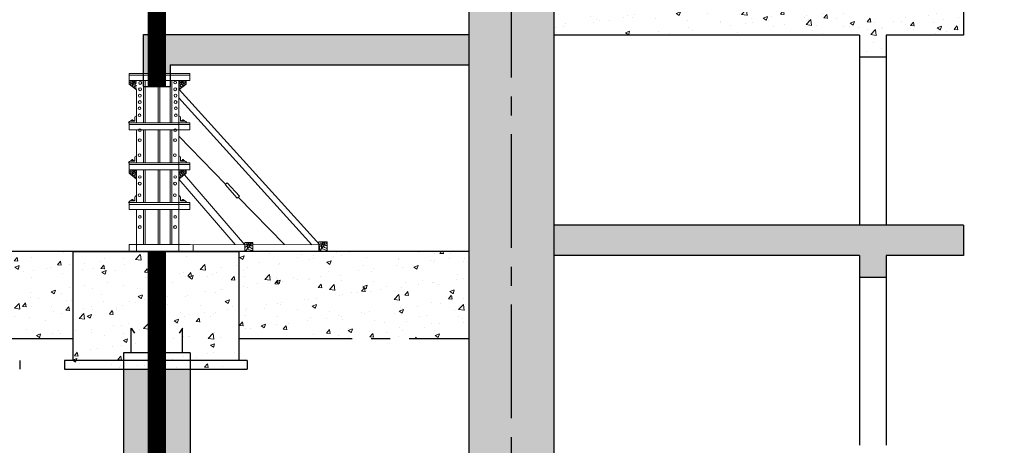
# Model space of a CAD drawing. Units: inches. Extents: x 420676 to 857597330, y 430896 to 1080676.
# Drawn here: x 942576 to 949081, y 512804 to 515614 of the extents above; entities that cross this region are included whole.
import ezdxf

# ---------------------------------------------------------------- set-up
doc = ezdxf.new("R2010")
doc.units = ezdxf.units.IN
doc.header["$LTSCALE"] = 1000
doc.header["$MEASUREMENT"] = 0
doc.linetypes.add('ACAD_ISO03W100', pattern=[30, 12, -18])
doc.linetypes.add('CENTER2', pattern=[1.125, 0.75, -0.125, 0.125, -0.125])
doc.layers.add('0-hatch', color=8, linetype='Continuous', lineweight=0)
doc.layers.add('Net manh', color=83, linetype='Continuous', lineweight=15)
for name, color, linetype in [('bao', 130, 'Continuous'), ('chu', 52, 'ACAD_ISO03W100'), ('dim', 167, 'Continuous'), ('THEPDOC', 1, 'Continuous'), ('truc', 8, 'CENTER2')]:
    doc.layers.add(name, color=color, linetype=linetype)
doc.styles.add('chu', font='VHARIALN.TTF', dxfattribs={"width": 0.8})
pattern_1 = [(50, (0, 0), (286.904073, -25.100854), [30, -330]), (355, (0, 0), (-55.50053, 300.87685), [24, -264]), (100.4514, (23.9, -2.1), (231.40375, 275.77582), [25.496076, -280.456845]), (46.1842, (0, 80), (426.89642, -66.2076), [45, -495]), (96.6356, (35.57, 74.5), (373.86508, 389.64715), [38.24412, -420.6852]), (351.1842, (0, 80), (373.86478, 389.64744), [36, -396]), (21, (40, 60), (238.76282, -161.047556), [30, -330]), (326, (40, 60), (97.32613, 290.06002), [24, -264]), (71.4514, (59.9, 46.58), (336.08905, 129.0122), [25.496076, -280.456845]), (37.5, (0, 0), (4.863942, 133.157542), [0, -260.8, 0, -268, 0, -265]), (7.5, (0, 0), (105.227815, 157.764685), [0, -152.8, 0, -254.8, 0, -101]), (327.5, (-89.2, 0), (213.528974, -9.021949), [0, -100, 0, -312, 0, -414]), (317.5, (-129.2, 0), (233.274468, 40.041993), [0, -130, 0, -207.2, 0, -294])]

msp = doc.modelspace()

# ---------------------------------------------------------------- hatches: boundary and pattern name
at = {"layer": '0-hatch'}
h = msp.add_hatch(dxfattribs=at)
h.set_pattern_fill('AR-CONC', color=256, scale=40, style=0)
h.set_pattern_definition(pattern_1)
h.paths.add_polyline_path([(945544.15, 517107.35), (943394.14, 517107.35), (943394.14, 516907.35), (943394.14, 516764.25), (943570.14, 516764.25), (943570.14, 516907.35), (945544.15, 516907.35)])
h.paths.add_polyline_path([(945549.93, 518905.4), (943394.14, 518905.4), (943394.14, 518705.4), (943394.14, 518562.3), (943570.14, 518562.3), (943570.14, 518705.4), (945549.93, 518705.4)])
h.paths.add_polyline_path([(945532.08, 520537.2), (943394.14, 520537.2), (943394.14, 520337.2), (943394.14, 520194.09), (943570.14, 520194.09), (943570.14, 520337.2), (945532.08, 520337.2)])
h.paths.add_polyline_path([(942047.87, 520537.2), (939892.08, 520537.2), (939892.08, 520337.2), (941871.87, 520337.2), (941871.87, 520194.09), (942047.87, 520194.09), (942047.87, 520337.2)])
h.paths.add_polyline_path([(942047.87, 518905.4), (939892.08, 518905.4), (939892.08, 518705.4), (941871.87, 518705.4), (941871.87, 518562.3), (942047.87, 518562.3), (942047.87, 518705.4)])
h.paths.add_polyline_path([(942047.87, 517107.35), (939904.15, 517107.35), (939904.15, 516907.35), (941871.87, 516907.35), (941871.87, 516764.25), (942047.87, 516764.25), (942047.87, 516907.35)])
h.paths.add_polyline_path([(941681.95, 515516.31), (939904.15, 515516.31), (939904.15, 515316.31), (941681.95, 515316.31)])
h.paths.add_polyline_path([(942047.87, 515516.31), (941681.95, 515516.31), (941681.95, 515316.31), (941871.87, 515316.31), (941871.87, 515259.24), (942047.87, 515259.24), (942047.87, 515316.31)])
h.paths.add_polyline_path([(943766.36, 515516.31), (943394.14, 515516.31), (943394.14, 515316.31), (943394.14, 515259.24), (943570.14, 515259.24), (943570.14, 515316.31), (943766.36, 515316.31)])
h.paths.add_polyline_path([(945544.15, 515516.31), (943766.36, 515516.31), (943766.36, 515316.31), (945544.15, 515316.31)])
h = msp.add_hatch(dxfattribs=at)
h.set_pattern_fill('AR-CONC', color=256, scale=40, style=0)
h.set_pattern_definition(pattern_1)
h.paths.add_polyline_path([(948812.15, 517107.35), (945824.15, 517107.35), (945824.15, 516907.35), (946104.15, 516907.35), (948124.08, 516907.35), (948124.08, 516764.25), (948300.08, 516764.25), (948300.08, 516907.35), (948812.15, 516907.35)])
h.paths.add_polyline_path([(948812.15, 515712.27), (946104.15, 515712.27), (946104.15, 515512.27), (948124.08, 515512.27), (948124.08, 515369.17), (948300.08, 515369.17), (948300.08, 515512.27), (948812.15, 515512.27)])
h = msp.add_hatch(dxfattribs=at)
h.set_pattern_fill('AR-CONC', color=256, scale=40, style=0)
h.set_pattern_definition(pattern_1)
h.paths.add_polyline_path([(946104.15, 516907.35), (945824.15, 516907.35), (945824.15, 516537.2), (945824.15, 508969.56), (946104.15, 508969.56)])
h.paths.add_polyline_path([(945824.15, 516907.35), (945544.15, 516907.35), (945544.15, 508969.56), (945824.15, 508969.56)])
h = msp.add_hatch(dxfattribs=at)
h.set_pattern_fill('AR-CONC', color=256, scale=40, style=0)
h.set_pattern_definition(pattern_1)
h.paths.add_polyline_path([(932324.08, 514057.89), (932324.08, 513914.78), (932412.08, 513914.78), (932412.08, 514257.89), (930292.08, 514257.89), (930292.08, 514057.89)])
h.paths.add_polyline_path([(932412.08, 514257.89), (932412.08, 513914.78), (932500.08, 513914.78), (932500.08, 514057.89), (933012.08, 514057.89), (933012.08, 514257.89)])
h.paths.add_polyline_path([(937124.08, 514057.89), (937124.08, 513914.78), (937212.08, 513914.78), (937212.08, 514257.89), (936612.08, 514257.89), (936612.08, 514057.89), (936892.08, 514057.89)])
h.paths.add_polyline_path([(939344.15, 514057.89), (939344.15, 514257.89), (937212.08, 514257.89), (937212.08, 513914.78), (937300.08, 513914.78), (937300.08, 514057.89), (937532.08, 514057.89)])
h.paths.add_polyline_path([(946104.15, 514257.89), (946104.15, 514057.89), (948124.08, 514057.89), (948124.08, 513914.78), (948212.08, 513914.78), (948212.08, 514257.89)])
h.paths.add_polyline_path([(948812.15, 514057.89), (948812.15, 514257.89), (948212.08, 514257.89), (948212.08, 513914.78), (948300.08, 513914.78), (948300.08, 514057.89)])
h.paths.add_polyline_path([(953012.08, 514257.89), (953012.08, 513914.78), (953100.08, 513914.78), (953100.08, 514057.89), (955132.08, 514057.89), (955132.08, 514257.89)])
h.paths.add_polyline_path([(952924.08, 514057.89), (952924.08, 513914.78), (953012.08, 513914.78), (953012.08, 514257.89), (952412.08, 514257.89), (952412.08, 514057.89)])
h = msp.add_hatch(dxfattribs=at)
h.set_pattern_fill('AR-CONC', color=256, scale=40, style=0)
h.set_pattern_definition(pattern_1)
h.paths.add_polyline_path([(942929.61, 514083.59), (942929.61, 513362.99), (942966.36, 513362.99), (942966.36, 513415.2), (943406.36, 513415.2), (943406.36, 513362.99), (943546.36, 513362.99), (943546.36, 513415.2), (943986.36, 513415.2), (943986.36, 513362.99), (944023.11, 513362.99), (944023.11, 514083.59)])
h.paths.add_polyline_path([(941425.2, 514083.59), (941425.2, 513362.99), (941461.95, 513362.99), (941461.95, 513415.2), (941901.95, 513415.2), (941901.95, 513362.99), (942041.95, 513362.99), (942041.95, 513415.2), (942481.95, 513415.2), (942481.95, 513362.99), (942518.7, 513362.99), (942518.7, 514083.59)])
h.paths.add_polyline_path([(944079, 513305.48), (944079, 513362.99), (943986.36, 513362.99), (943986.36, 513305.48)])
h.paths.add_polyline_path([(943986.36, 513305.48), (943986.36, 513362.99), (943766.36, 513362.99), (943766.36, 513305.48)])
h.paths.add_polyline_path([(943986.36, 513362.99), (943986.36, 513415.2), (943766.36, 513415.2), (943766.36, 513362.99)], flags=16)
h.paths.add_polyline_path([(943766.36, 513362.99), (943766.36, 513415.2), (943546.36, 513415.2), (943546.36, 513362.99)], flags=17)
h.paths.add_polyline_path([(943546.36, 513362.99), (943546.36, 513305.48), (943766.36, 513305.48), (943766.36, 513362.99)])
h.paths.add_polyline_path([(943406.36, 513362.99), (943406.36, 513305.48), (943546.36, 513305.48), (943546.36, 513362.99)])
h.paths.add_polyline_path([(943186.36, 513362.99), (943186.36, 513305.48), (943406.36, 513305.48), (943406.36, 513362.99)])
h.paths.add_polyline_path([(943186.36, 513415.2), (943186.36, 513362.99), (943406.36, 513362.99), (943406.36, 513415.2)], flags=17)
h.paths.add_polyline_path([(942966.36, 513415.2), (942966.36, 513362.99), (943186.36, 513362.99), (943186.36, 513415.2)], flags=17)
h.paths.add_polyline_path([(943186.36, 513305.48), (943186.36, 513362.99), (942966.36, 513362.99), (942966.36, 513305.48)])
h.paths.add_polyline_path([(942966.36, 513305.48), (942966.36, 513362.99), (942872.48, 513362.99), (942872.48, 513305.48)])
h.paths.add_polyline_path([(942481.95, 513362.99), (942481.95, 513305.48), (942575.83, 513305.48), (942575.83, 513362.99)])
h.paths.add_polyline_path([(942261.95, 513362.99), (942261.95, 513305.48), (942481.95, 513305.48), (942481.95, 513362.99)])
h.paths.add_polyline_path([(942261.95, 513415.2), (942261.95, 513362.99), (942481.95, 513362.99), (942481.95, 513415.2)], flags=17)
h.paths.add_polyline_path([(942261.95, 513362.99), (942261.95, 513415.2), (942041.95, 513415.2), (942041.95, 513362.99)], flags=16)
h.paths.add_polyline_path([(942261.95, 513305.48), (942261.95, 513362.99), (942041.95, 513362.99), (942041.95, 513305.48)])
h.paths.add_polyline_path([(941901.95, 513362.99), (941901.95, 513305.48), (942041.95, 513305.48), (942041.95, 513362.99)])
h.paths.add_polyline_path([(941681.95, 513362.99), (941681.95, 513305.48), (941901.95, 513305.48), (941901.95, 513362.99)])
h.paths.add_polyline_path([(941901.95, 513362.99), (941901.95, 513415.2), (941681.95, 513415.2), (941681.95, 513362.99)], flags=16)
h.paths.add_polyline_path([(941681.95, 513362.99), (941681.95, 513415.2), (941461.95, 513415.2), (941461.95, 513362.99)], flags=16)
h.paths.add_polyline_path([(941681.95, 513305.48), (941681.95, 513362.99), (941461.95, 513362.99), (941461.95, 513305.48)])
h.paths.add_polyline_path([(941369.31, 513362.99), (941369.31, 513305.48), (941461.95, 513305.48), (941461.95, 513362.99)])
h = msp.add_hatch(dxfattribs=at)
h.set_pattern_fill('AR-CONC', color=256, scale=40, style=0)
h.set_pattern_definition(pattern_1)
h.paths.add_polyline_path([(942518.7, 513509.44), (942929.61, 513509.44), (942929.61, 514083.59), (942518.7, 514083.59)])
h = msp.add_hatch(dxfattribs=at)
h.set_pattern_fill('AR-CONC', color=256, scale=40, style=0)
h.set_pattern_definition(pattern_1)
h.paths.add_polyline_path([(944023.11, 514083.59), (944023.11, 513509.44), (945544.15, 513509.44), (945544.15, 514083.59)])
h = msp.add_hatch(dxfattribs=at)
h.set_pattern_fill('AR-CONC', color=256, scale=40, style=0)
h.set_pattern_definition(pattern_1)
h.paths.add_polyline_path([(943481.5, 508969.56), (943701.5, 508969.56), (943701.5, 513305.48), (943481.5, 513305.48), (943481.5, 513084.04)])
h.paths.add_polyline_path([(943261.5, 508969.56), (943481.5, 508969.56), (943481.5, 513305.48), (943261.5, 513305.48)])
h.paths.add_polyline_path([(942182, 513305.48), (941962, 513305.48), (941962, 513087.04), (941962, 510039.45), (942182, 509771.23)])
h.paths.add_polyline_path([(941962, 513305.48), (941742, 513305.48), (941742, 510307.66), (941962, 510039.45)])
h.paths.add_polyline_path([(890108.52, 509623.38), (890328.52, 509355.17), (890328.52, 512877.43), (890108.52, 512877.43), (890108.52, 512658.99)])
h.paths.add_polyline_path([(890108.52, 512877.43), (889888.52, 512877.43), (889888.52, 509891.6), (890108.52, 509623.38)])

# ---------------------------------------------------------------- linework, layer by layer
at = {"layer": 'bao'}
for p, q in [((945544.15, 516907.35), (945544.15, 508969.56)), ((946104.15, 516907.35), (946104.15, 508969.56)), ((948812.15, 515712.27), (948812.15, 515512.27)), ((943394.14, 515316.31), (943394.14, 515516.31)), ((943394.14, 515516.31), (945544.15, 515516.31)), ((943394.14, 515173.2), (943394.14, 515516.31)), ((948124.08, 515512.27), (946104.15, 515512.27)), ((948124.08, 515512.27), (948124.08, 515369.17)), ((948812.15, 515512.27), (948300.08, 515512.27)), ((948300.08, 515512.27), (948300.08, 515369.17)), ((943570.14, 515316.31), (943570.14, 515173.2)), ((943570.14, 515316.31), (945544.15, 515316.31)), ((943570.14, 515316.31), (943570.14, 515173.2)), ((948124.08, 515369.17), (948300.08, 515369.17)), ((948124.08, 515369.17), (948124.08, 514257.89)), ((948300.08, 515369.17), (948300.08, 514257.89)), ((943394.14, 515173.2), (943570.14, 515173.2)), ((943394.14, 515173.2), (943570.14, 515173.2)), ((948812.15, 514257.89), (946104.15, 514257.89)), ((948812.15, 514257.89), (948812.15, 514057.89)), ((945544.15, 514083.59), (939904.15, 514083.59)), ((944023.11, 514083.59), (944023.11, 513362.99)), ((948124.08, 514057.89), (946104.15, 514057.89)), ((948124.08, 514057.89), (948124.08, 513914.78)), ((948812.15, 514057.89), (948300.08, 514057.89)), ((948300.08, 514057.89), (948300.08, 513914.78)), ((948124.08, 513914.78), (948300.08, 513914.78)), ((948124.08, 513914.78), (948124.08, 512803.5)), ((948300.08, 513914.78), (948300.08, 512803.5)), ((942575.83, 513362.99), (942575.83, 513305.48)), ((944079, 513362.99), (942872.48, 513362.99)), ((942872.48, 513362.99), (942872.48, 513305.48)), ((943261.5, 513415.2), (943261.5, 508969.56)), ((943701.5, 513415.2), (943261.5, 513415.2)), ((943701.5, 513415.2), (943701.5, 508969.56)), ((944079, 513362.99), (944079, 513305.48))]:
    msp.add_line(p, q, dxfattribs=at)
at = {"layer": 'bao', "const_width": 120}
for points in [[(943482.14, 515173.2), (943482.14, 520537.2)], [(943481.5, 513084.04), (943481.5, 514083.59)], [(943482.14, 511963.08), (943482.14, 514083.59)]]:
    msp.add_lwpolyline(points, dxfattribs=at)
at = {"layer": 'bao'}
msp.add_lwpolyline([(942929.61, 513362.99), (942929.61, 514083.59), (944023.11, 514083.59)], dxfattribs=at)
at = {"layer": 'dim'}
msp.add_line((942872.48, 513305.48), (944079, 513305.48), dxfattribs=at)
at = {"layer": 'Net manh'}
for p, q in [((943298.49, 515259.24), (943298.49, 515213.4)), ((943701.02, 515259.24), (943298.49, 515259.24)), ((943701.02, 515247.78), (943298.49, 515247.78)), ((943347.53, 515259.24), (943347.82, 515259.53)), ((943627.44, 515259.24), (943627.15, 515259.53)), ((943679.61, 515259.24), (943627.44, 515259.24)), ((943701.02, 515259.24), (943701.02, 515213.4)), ((943701.02, 515213.4), (943298.49, 515213.4)), ((943299.12, 515213.44), (943299.12, 515189.5)), ((943299.12, 515189.5), (943347.84, 515150.14)), ((943335.48, 515212.55), (943304.59, 515198.26)), ((943338.42, 515207.75), (943305.15, 515185.41)), ((943339.05, 515202.23), (943315.78, 515176.04)), ((943345.55, 515202.87), (943334.78, 515168.51)), ((943394.14, 515213.4), (943394.14, 514933.16)), ((943405.6, 515213.4), (943405.6, 514933.16)), ((943490.43, 515213.4), (943490.43, 514933.16)), ((943502.01, 515213.4), (943502.01, 514933.16)), ((943570.14, 515213.4), (943570.14, 514933.16)), ((943581.6, 515213.4), (943581.6, 514933.16)), ((943627.44, 515213.4), (943627.44, 514933.16)), ((943676.61, 515189.5), (943627.9, 515150.14)), ((943630.19, 515202.87), (943640.95, 515168.51)), ((943636.68, 515202.23), (943659.95, 515176.04)), ((943637.32, 515207.75), (943670.58, 515185.41)), ((943640.25, 515212.55), (943671.14, 515198.26)), ((943676.61, 515213.44), (943676.61, 515189.5)), ((943348.3, 515150.9), (943348.3, 514933.16)), ((943627.44, 515173.2), (943627.44, 514083.59)), ((943630.55, 515152.9), (944559.19, 514128.18)), ((943626.67, 515098.14), (944505.84, 514128.02)), ((943295.36, 514933.16), (943347.53, 514933.16)), ((943701.02, 514933.16), (943298.49, 514933.16)), ((943701.02, 514921.7), (943298.49, 514921.7)), ((943298.71, 514933.16), (943298.71, 514887.33)), ((943307.46, 514944.62), (943336.07, 514944.62)), ((943309.37, 514948.6), (943309.37, 514944.88)), ((943330.65, 514948.6), (943309.37, 514948.6)), ((943315.36, 514944.88), (943315.36, 514948.6)), ((943316.79, 514954.04), (943316.79, 514948.6)), ((943323.47, 514954.04), (943316.79, 514954.04)), ((943323.47, 514952.6), (943316.79, 514952.6)), ((943323.47, 514951.12), (943316.79, 514951.12)), ((943323.47, 514949.65), (943316.79, 514949.65)), ((943323.47, 514948.6), (943323.47, 514954.04)), ((943324.97, 514944.88), (943324.97, 514948.6)), ((943330.65, 514944.88), (943330.65, 514948.6)), ((943336.07, 514944.62), (943336.36, 514944.91)), ((943336.36, 514966.9), (943336.36, 514944.91)), ((943347.53, 514933.16), (943347.82, 514933.45)), ((943347.82, 514979), (943347.82, 514933.45)), ((943627.15, 514979), (943627.15, 514933.45)), ((943627.44, 514933.16), (943627.15, 514933.45)), ((943679.61, 514933.16), (943627.44, 514933.16)), ((943638.61, 514966.9), (943638.61, 514944.91)), ((943638.9, 514944.62), (943638.61, 514944.91)), ((943667.51, 514944.62), (943638.9, 514944.62)), ((943644.32, 514944.88), (943644.32, 514948.6)), ((943644.32, 514948.6), (943665.6, 514948.6)), ((943650, 514944.88), (943650, 514948.6)), ((943651.5, 514948.6), (943651.5, 514954.04)), ((943651.5, 514954.04), (943658.18, 514954.04)), ((943651.5, 514952.6), (943658.18, 514952.6)), ((943651.5, 514951.12), (943658.18, 514951.12)), ((943651.5, 514949.65), (943658.18, 514949.65)), ((943658.18, 514954.04), (943658.18, 514948.6)), ((943659.61, 514944.88), (943659.61, 514948.6)), ((943665.6, 514948.6), (943665.6, 514944.88)), ((943701.02, 514933.16), (943701.02, 514887.32)), ((943701.02, 514887.32), (943298.49, 514887.32)), ((943348.3, 514887.32), (943348.3, 514669.59)), ((943394.14, 514887.32), (943394.14, 514669.59)), ((943405.6, 514887.32), (943405.6, 514669.59)), ((943490.43, 514887.32), (943490.43, 514669.59)), ((943502.01, 514887.32), (943502.01, 514669.59)), ((943570.14, 514887.32), (943570.14, 514669.59)), ((943581.6, 514887.32), (943581.6, 514669.59)), ((943627.44, 514887.32), (943627.44, 514669.59)), ((943626.67, 514845.83), (943936.02, 514527.99)), ((943295.36, 514669.59), (943347.53, 514669.59)), ((943701.02, 514669.59), (943298.49, 514669.59)), ((943298.71, 514669.59), (943298.71, 514623.75)), ((943307.46, 514681.05), (943336.07, 514681.05)), ((943309.37, 514685.02), (943309.37, 514681.3)), ((943330.65, 514685.02), (943309.37, 514685.02)), ((943315.36, 514681.3), (943315.36, 514685.02)), ((943316.79, 514690.46), (943316.79, 514685.02)), ((943323.47, 514690.46), (943316.79, 514690.46)), ((943323.47, 514689.02), (943316.79, 514689.02)), ((943323.47, 514687.55), (943316.79, 514687.55)), ((943323.47, 514686.07), (943316.79, 514686.07)), ((943323.47, 514685.02), (943323.47, 514690.46)), ((943324.97, 514681.3), (943324.97, 514685.02)), ((943330.65, 514681.3), (943330.65, 514685.02)), ((943336.07, 514681.05), (943336.36, 514681.33)), ((943336.36, 514703.33), (943336.36, 514681.33)), ((943347.53, 514669.59), (943347.82, 514669.87)), ((943347.82, 514715.43), (943347.82, 514669.87)), ((943627.15, 514715.43), (943627.15, 514669.87)), ((943627.44, 514669.59), (943627.15, 514669.87)), ((943679.61, 514669.59), (943627.44, 514669.59)), ((943638.61, 514703.33), (943638.61, 514681.33)), ((943638.9, 514681.05), (943638.61, 514681.33)), ((943667.51, 514681.05), (943638.9, 514681.05)), ((943644.32, 514681.3), (943644.32, 514685.02)), ((943644.32, 514685.02), (943665.6, 514685.02)), ((943650, 514681.3), (943650, 514685.02)), ((943651.5, 514685.02), (943651.5, 514690.46)), ((943651.5, 514690.46), (943658.18, 514690.46)), ((943651.5, 514689.02), (943658.18, 514689.02)), ((943651.5, 514687.55), (943658.18, 514687.55)), ((943651.5, 514686.07), (943658.18, 514686.07)), ((943658.18, 514690.46), (943658.18, 514685.02)), ((943659.61, 514681.3), (943659.61, 514685.02)), ((943665.6, 514685.02), (943665.6, 514681.3)), ((943701.02, 514669.59), (943701.02, 514623.75)), ((943701.02, 514658.13), (943298.49, 514658.13)), ((943701.02, 514623.75), (943298.49, 514623.75)), ((943299.12, 514623.79), (943299.12, 514599.85)), ((943299.12, 514599.85), (943347.84, 514560.49)), ((943335.48, 514622.9), (943304.59, 514608.6)), ((943338.42, 514618.1), (943305.15, 514595.76)), ((943339.05, 514612.58), (943315.78, 514586.39)), ((943345.55, 514613.21), (943334.78, 514578.86)), ((943348.3, 514623.75), (943348.3, 514406.01)), ((943394.14, 514623.75), (943394.14, 514406.01)), ((943405.6, 514623.75), (943405.6, 514406.01)), ((943490.43, 514623.75), (943490.43, 514406.01)), ((943502.01, 514623.75), (943502.01, 514406.01)), ((943570.14, 514623.75), (943570.14, 514406.01)), ((943581.6, 514623.75), (943581.6, 514406.01)), ((943627.44, 514623.75), (943627.44, 514406.01)), ((943676.61, 514599.85), (943627.9, 514560.49)), ((943630.19, 514613.21), (943640.95, 514578.86)), ((943636.68, 514612.58), (943659.95, 514586.39)), ((943637.32, 514618.1), (943670.58, 514595.76)), ((943640.25, 514622.9), (943671.14, 514608.6)), ((943676.61, 514623.79), (943676.61, 514599.85)), ((943627.13, 514560.49), (943999.61, 514129.43)), ((943663.98, 514590.26), (944062.68, 514127.65)), ((943295.36, 514406.01), (943347.53, 514406.01)), ((943701.02, 514406.01), (943298.49, 514406.01)), ((943298.71, 514406.01), (943298.71, 514360.17)), ((943307.46, 514417.47), (943336.07, 514417.47)), ((943309.37, 514421.45), (943309.37, 514417.72)), ((943330.65, 514421.45), (943309.37, 514421.45)), ((943315.36, 514417.72), (943315.36, 514421.45)), ((943316.79, 514426.88), (943316.79, 514421.45)), ((943323.47, 514426.88), (943316.79, 514426.88)), ((943323.47, 514425.45), (943316.79, 514425.45)), ((943323.47, 514423.97), (943316.79, 514423.97)), ((943323.47, 514422.5), (943316.79, 514422.5)), ((943323.47, 514421.45), (943323.47, 514426.88)), ((943324.97, 514417.72), (943324.97, 514421.45)), ((943330.65, 514417.72), (943330.65, 514421.45)), ((943336.07, 514417.47), (943336.36, 514417.76)), ((943336.36, 514439.75), (943336.36, 514417.76)), ((943347.53, 514406.01), (943347.82, 514406.3)), ((943347.82, 514451.85), (943347.82, 514406.3)), ((943627.15, 514451.85), (943627.15, 514406.3)), ((943627.44, 514406.01), (943627.15, 514406.3)), ((943679.61, 514406.01), (943627.44, 514406.01)), ((943638.61, 514439.75), (943638.61, 514417.76)), ((943638.9, 514417.47), (943638.61, 514417.76)), ((943667.51, 514417.47), (943638.9, 514417.47)), ((943644.32, 514417.72), (943644.32, 514421.45)), ((943644.32, 514421.45), (943665.6, 514421.45)), ((943650, 514417.72), (943650, 514421.45)), ((943651.5, 514421.45), (943651.5, 514426.88)), ((943651.5, 514426.88), (943658.18, 514426.88)), ((943651.5, 514425.45), (943658.18, 514425.45)), ((943651.5, 514423.97), (943658.18, 514423.97)), ((943651.5, 514422.5), (943658.18, 514422.5)), ((943658.18, 514426.88), (943658.18, 514421.45)), ((943659.61, 514417.72), (943659.61, 514421.45)), ((943665.6, 514421.45), (943665.6, 514417.72)), ((943701.02, 514406.01), (943701.02, 514360.17)), ((944020.13, 514441.58), (944324.67, 514128.68)), ((943701.02, 514394.55), (943298.49, 514394.55)), ((943701.02, 514360.17), (943298.49, 514360.17)), ((943348.3, 514360.17), (943348.3, 514129.43)), ((943394.14, 514360.17), (943394.14, 514129.43)), ((943405.6, 514360.17), (943405.6, 514129.43)), ((943490.43, 514360.17), (943490.43, 514129.43)), ((943502.01, 514360.17), (943502.01, 514129.43)), ((943570.14, 514360.17), (943570.14, 514129.43)), ((943581.6, 514360.17), (943581.6, 514129.43)), ((943627.44, 514360.17), (943627.44, 514129.43)), ((944117.3, 514143.38), (944062.68, 514143.38)), ((944062.68, 514143.38), (944062.68, 514083.19)), ((944101.43, 514142.74), (944062.82, 514124.87)), ((944117.3, 514143.38), (944117.3, 514083.19)), ((944552, 514146.36), (944552, 514086.17)), ((944606.62, 514146.36), (944552, 514146.36)), ((944590.75, 514145.72), (944552.14, 514127.85)), ((944594.42, 514139.72), (944552.84, 514111.79)), ((944606.62, 514146.36), (944606.62, 514086.17)), ((943298.49, 514129.43), (943701.02, 514129.43)), ((943298.71, 514083.6), (943298.49, 514129.43)), ((943298.49, 514083.59), (943701.02, 514083.59)), ((943348.3, 514129.43), (943348.3, 514083.59)), ((943701.02, 514129.43), (944062.68, 514127.65)), ((943722.32, 514129.43), (943722.32, 514083.59)), ((944105.1, 514136.74), (944063.52, 514108.81)), ((944105.9, 514129.83), (944068.76, 514088.03)), ((944071.29, 514129.43), (944106.98, 514129.43)), ((944117.3, 514129.43), (944552.14, 514127.85)), ((944595.22, 514132.82), (944558.08, 514091.01))]:
    msp.add_line(p, q, dxfattribs=at)
msp.add_lwpolyline([(943946.86, 514537.69), (943933.34, 514525.6), (944013.67, 514435.8), (944027.19, 514447.9)], close=True, dxfattribs=at)
for centre, radius in [((943372.5, 515196.71), 9.39), ((943603.02, 515199.73), 8.45), ((943369.84, 515112.62), 9.39), ((943371.17, 515154.67), 9.39), ((943603.8, 515154.67), 9.39), ((943605.13, 515112.62), 9.39), ((943368.78, 515070.58), 9.39), ((943606.19, 515070.58), 9.39), ((943367.72, 515029.47), 8.45), ((943367.84, 514983.07), 8.45), ((943607.13, 514983.07), 8.45), ((943607.25, 515029.47), 8.45), ((943369.72, 514885.12), 8.45), ((943603.02, 514885.12), 8.45), ((943368.78, 514818.46), 9.39), ((943602.08, 514818.46), 9.39), ((943367.84, 514719.5), 8.45), ((943601.14, 514719.5), 8.45), ((943368.78, 514531.96), 9.39), ((943369.72, 514575.7), 8.45), ((943602.08, 514531.96), 9.39), ((943603.02, 514575.7), 8.45), ((943367.84, 514455.92), 8.45), ((943601.14, 514455.92), 8.45), ((943370.01, 514311.84), 8.45), ((943603.31, 514311.84), 8.45), ((943369.07, 514245.18), 9.39), ((943602.37, 514245.18), 9.39)]:
    msp.add_circle(centre, radius, dxfattribs=at)
for centre, start, end in [((943308.63, 514931.26), 84.92935, 171.854116), ((943349.72, 514965.73), 98.145884, 185.070651), ((943625.25, 514965.73), 354.929349, 81.854116), ((943666.33, 514931.26), 8.145884, 95.07065), ((943308.63, 514667.69), 84.92935, 171.854116), ((943349.72, 514702.15), 98.145884, 185.070651), ((943625.25, 514702.15), 354.929349, 81.854116), ((943666.33, 514667.69), 8.145884, 95.07065), ((943308.63, 514404.11), 84.92935, 171.854116), ((943349.72, 514438.57), 98.145884, 185.070651), ((943625.25, 514438.57), 354.929349, 81.854116), ((943666.33, 514404.11), 8.145884, 95.07065)]:
    msp.add_arc(centre, 13.41, start, end, dxfattribs=at)
for points, knots in [([(943307.93, 515182.38), (943307.9, 515187.59), (943309.1, 515193.86), (943305.5, 515198.97), (943307.14, 515212.94)], [60.2366306, 60.2366306, 60.2366306, 60.2366306, 91.7527187, 100.3774586, 100.3774586, 100.3774586, 100.3774586]), ([(943317.58, 515213.07), (943316.4, 515207.77), (943314.24, 515201.86), (943323.59, 515193.18), (943314.39, 515179.49), (943332.63, 515173.13), (943342.17, 515170.31), (943347.94, 515168.61)], [7.0225064, 7.0225064, 7.0225064, 7.0225064, 22.3791966, 47.4840462, 72.1380892, 99.693682, 142.0150235, 142.0150235, 142.0150235, 142.0150235]), ([(943325, 515213.07), (943323.75, 515206.31), (943322.54, 515200.39), (943333.04, 515196.65), (943328.91, 515185.48), (943340.54, 515182.85), (943345.76, 515179.21), (943348.17, 515177.44)], [6.5742197, 6.5742197, 6.5742197, 6.5742197, 26.5905954, 43.7900746, 60.7198362, 83.0114382, 103.1546591, 103.1546591, 103.1546591, 103.1546591]), ([(943340.97, 515213.07), (943341.02, 515212.92), (943342.6, 515207.83), (943344.13, 515204.34), (943347.16, 515203.68), (943348.17, 515203.63)], [24.6999, 24.6999, 24.6999, 24.6999, 25.1558819, 39.9066738, 46.4367423, 46.4367423, 46.4367423, 46.4367423]), ([(943650.74, 515213.07), (943651.99, 515206.31), (943653.19, 515200.39), (943642.69, 515196.65), (943646.82, 515185.48), (943635.2, 515182.85), (943629.97, 515179.21), (943627.56, 515177.44)], [6.5742197, 6.5742197, 6.5742197, 6.5742197, 26.5905954, 43.7900746, 60.7198362, 83.0114382, 103.1546591, 103.1546591, 103.1546591, 103.1546591]), ([(943634.77, 515213.07), (943634.72, 515212.92), (943633.13, 515207.83), (943631.61, 515204.34), (943628.57, 515203.68), (943627.56, 515203.63)], [24.6999, 24.6999, 24.6999, 24.6999, 25.1558819, 39.9066738, 46.4367423, 46.4367423, 46.4367423, 46.4367423]), ([(943658.15, 515213.07), (943659.33, 515207.77), (943661.49, 515201.86), (943652.14, 515193.18), (943661.34, 515179.49), (943643.1, 515173.13), (943633.57, 515170.31), (943627.79, 515168.61)], [7.0225064, 7.0225064, 7.0225064, 7.0225064, 22.3791966, 47.4840462, 72.1380892, 99.693682, 142.0150235, 142.0150235, 142.0150235, 142.0150235]), ([(943667.8, 515182.38), (943667.83, 515187.59), (943666.63, 515193.86), (943670.23, 515198.97), (943668.59, 515212.94)], [60.2366306, 60.2366306, 60.2366306, 60.2366306, 91.7527187, 100.3774586, 100.3774586, 100.3774586, 100.3774586]), ([(943328.62, 515165.67), (943328.71, 515165.64), (943336.05, 515163.2), (943341.9, 515161.47), (943347.68, 515159.76)], [99.1500373, 99.1500373, 99.1500373, 99.1500373, 99.693682, 142.0150235, 142.0150235, 142.0150235, 142.0150235]), ([(943647.11, 515165.67), (943647.02, 515165.64), (943639.69, 515163.2), (943633.83, 515161.47), (943628.06, 515159.76)], [99.1500373, 99.1500373, 99.1500373, 99.1500373, 99.693682, 142.0150235, 142.0150235, 142.0150235, 142.0150235]), ([(943307.93, 514592.73), (943307.9, 514597.94), (943309.1, 514604.2), (943305.5, 514609.32), (943307.14, 514623.28)], [60.2366306, 60.2366306, 60.2366306, 60.2366306, 91.7527187, 100.3774586, 100.3774586, 100.3774586, 100.3774586]), ([(943317.58, 514623.42), (943316.4, 514618.12), (943314.24, 514612.2), (943323.59, 514603.53), (943314.39, 514589.84), (943332.63, 514583.48), (943342.17, 514580.66), (943347.94, 514578.95)], [7.0225064, 7.0225064, 7.0225064, 7.0225064, 22.3791966, 47.4840462, 72.1380892, 99.693682, 142.0150235, 142.0150235, 142.0150235, 142.0150235]), ([(943325, 514623.42), (943323.75, 514616.66), (943322.54, 514610.73), (943333.04, 514607), (943328.91, 514595.83), (943340.54, 514593.2), (943345.76, 514589.56), (943348.17, 514587.79)], [6.5742197, 6.5742197, 6.5742197, 6.5742197, 26.5905954, 43.7900746, 60.7198362, 83.0114382, 103.1546591, 103.1546591, 103.1546591, 103.1546591]), ([(943340.97, 514623.42), (943341.02, 514623.26), (943342.6, 514618.18), (943344.13, 514614.69), (943347.16, 514614.03), (943348.17, 514613.98)], [24.6999, 24.6999, 24.6999, 24.6999, 25.1558819, 39.9066738, 46.4367423, 46.4367423, 46.4367423, 46.4367423]), ([(943634.77, 514623.42), (943634.72, 514623.26), (943633.13, 514618.18), (943631.61, 514614.69), (943628.57, 514614.03), (943627.56, 514613.98)], [24.6999, 24.6999, 24.6999, 24.6999, 25.1558819, 39.9066738, 46.4367423, 46.4367423, 46.4367423, 46.4367423]), ([(943650.74, 514623.42), (943651.99, 514616.66), (943653.19, 514610.73), (943642.69, 514607), (943646.82, 514595.83), (943635.2, 514593.2), (943629.97, 514589.56), (943627.56, 514587.79)], [6.5742197, 6.5742197, 6.5742197, 6.5742197, 26.5905954, 43.7900746, 60.7198362, 83.0114382, 103.1546591, 103.1546591, 103.1546591, 103.1546591]), ([(943658.15, 514623.42), (943659.33, 514618.12), (943661.49, 514612.2), (943652.14, 514603.53), (943661.34, 514589.84), (943643.1, 514583.48), (943633.57, 514580.66), (943627.79, 514578.95)], [7.0225064, 7.0225064, 7.0225064, 7.0225064, 22.3791966, 47.4840462, 72.1380892, 99.693682, 142.0150235, 142.0150235, 142.0150235, 142.0150235]), ([(943667.8, 514592.73), (943667.83, 514597.94), (943666.63, 514604.2), (943670.23, 514609.32), (943668.59, 514623.28)], [60.2366306, 60.2366306, 60.2366306, 60.2366306, 91.7527187, 100.3774586, 100.3774586, 100.3774586, 100.3774586]), ([(943328.62, 514576.01), (943328.71, 514575.98), (943336.05, 514573.54), (943341.9, 514571.82), (943347.68, 514570.11)], [99.1500373, 99.1500373, 99.1500373, 99.1500373, 99.693682, 142.0150235, 142.0150235, 142.0150235, 142.0150235]), ([(943647.11, 514576.01), (943647.02, 514575.98), (943639.69, 514573.54), (943633.83, 514571.82), (943628.06, 514570.11)], [99.1500373, 99.1500373, 99.1500373, 99.1500373, 99.693682, 142.0150235, 142.0150235, 142.0150235, 142.0150235]), ([(944079.06, 514143.38), (944077.58, 514136.76), (944074.89, 514129.36), (944086.57, 514118.52), (944075.07, 514101.41), (944097.87, 514093.46), (944109.79, 514089.94), (944117.01, 514087.8)], [7.0225064, 7.0225064, 7.0225064, 7.0225064, 22.3791966, 47.4840462, 72.1380892, 99.693682, 142.0150235, 142.0150235, 142.0150235, 142.0150235]), ([(944088.33, 514143.38), (944086.76, 514134.94), (944085.26, 514127.53), (944098.38, 514122.86), (944093.22, 514108.9), (944107.75, 514105.61), (944114.28, 514101.05), (944117.3, 514098.85)], [6.5742197, 6.5742197, 6.5742197, 6.5742197, 26.5905954, 43.7900746, 60.7198362, 83.0114382, 103.1546591, 103.1546591, 103.1546591, 103.1546591]), ([(944108.29, 514143.38), (944108.35, 514143.19), (944110.33, 514136.83), (944112.24, 514132.47), (944116.03, 514131.65), (944117.3, 514131.58)], [24.6999, 24.6999, 24.6999, 24.6999, 25.1558819, 39.9066738, 46.4367423, 46.4367423, 46.4367423, 46.4367423]), ([(944568.38, 514146.36), (944566.9, 514139.74), (944564.21, 514132.35), (944575.89, 514121.5), (944564.39, 514104.39), (944587.19, 514096.44), (944599.11, 514092.92), (944606.33, 514090.78)], [7.0225064, 7.0225064, 7.0225064, 7.0225064, 22.3791966, 47.4840462, 72.1380892, 99.693682, 142.0150235, 142.0150235, 142.0150235, 142.0150235]), ([(944577.65, 514146.36), (944576.09, 514137.92), (944574.58, 514130.51), (944587.7, 514125.84), (944582.54, 514111.88), (944597.07, 514108.59), (944603.6, 514104.04), (944606.62, 514101.83)], [6.5742197, 6.5742197, 6.5742197, 6.5742197, 26.5905954, 43.7900746, 60.7198362, 83.0114382, 103.1546591, 103.1546591, 103.1546591, 103.1546591]), ([(944597.61, 514146.36), (944597.67, 514146.17), (944599.65, 514139.81), (944601.56, 514135.45), (944605.35, 514134.63), (944606.62, 514134.56)], [24.6999, 24.6999, 24.6999, 24.6999, 25.1558819, 39.9066738, 46.4367423, 46.4367423, 46.4367423, 46.4367423])]:
    msp.add_open_spline(points, degree=3, knots=knots, dxfattribs=at)
for points in [[(943333.94, 515213.11), (943333.66, 515204.26), (943336.74, 515200.35), (943341.07, 515195.04), (943348.06, 515194.63)], [(943641.79, 515213.11), (943642.07, 515204.26), (943638.99, 515200.35), (943634.66, 515195.04), (943627.67, 515194.63)], [(943333.94, 514623.46), (943333.66, 514614.61), (943336.74, 514610.7), (943341.07, 514605.39), (943348.06, 514604.97)], [(943641.79, 514623.46), (943642.07, 514614.61), (943638.99, 514610.7), (943634.66, 514605.39), (943627.67, 514604.97)], [(944099.51, 514143.43), (944099.16, 514132.37), (944103.01, 514127.48), (944108.42, 514120.85), (944117.16, 514120.33)], [(944588.83, 514146.42), (944588.48, 514135.35), (944592.33, 514130.46), (944597.74, 514123.83), (944606.48, 514123.31)], [(944577.82, 514086.47), (944561.92, 514090.84), (944556.33, 514106.9), (944554.93, 514125.93), (944552.31, 514130.12)]]:
    msp.add_spline(points, degree=3, dxfattribs=at)
at = {"layer": 'THEPDOC'}
for points in [[(943311.56, 513415.2), (943311.56, 513576.26), (943334.58, 513543.74)], [(943651.44, 513415.2), (943651.44, 513576.26), (943628.42, 513543.74)]]:
    msp.add_lwpolyline(points, dxfattribs=at)
at = {"layer": 'truc'}
for p, q in [((945824.15, 517107.35), (945824.15, 508969.56)), ((942518.7, 513509.44), (942929.61, 513509.44)), ((944023.11, 513509.44), (945544.15, 513509.44)), ((943481.5, 513415.2), (943481.5, 508969.56))]:
    msp.add_line(p, q, dxfattribs=at)

# ---------------------------------------------------------------- texts
at = {"layer": 'chu', "insert": (543967.64, 517138.71), "char_height": 700, "width": 24134.4607, "attachment_point": 1, "style": 'chu'}
msp.add_mtext('\\pi7646.6;{\\LmÆt c¾t thi c«ng sµn m¸i}', dxfattribs=at)

doc.saveas('drawing.dxf')
